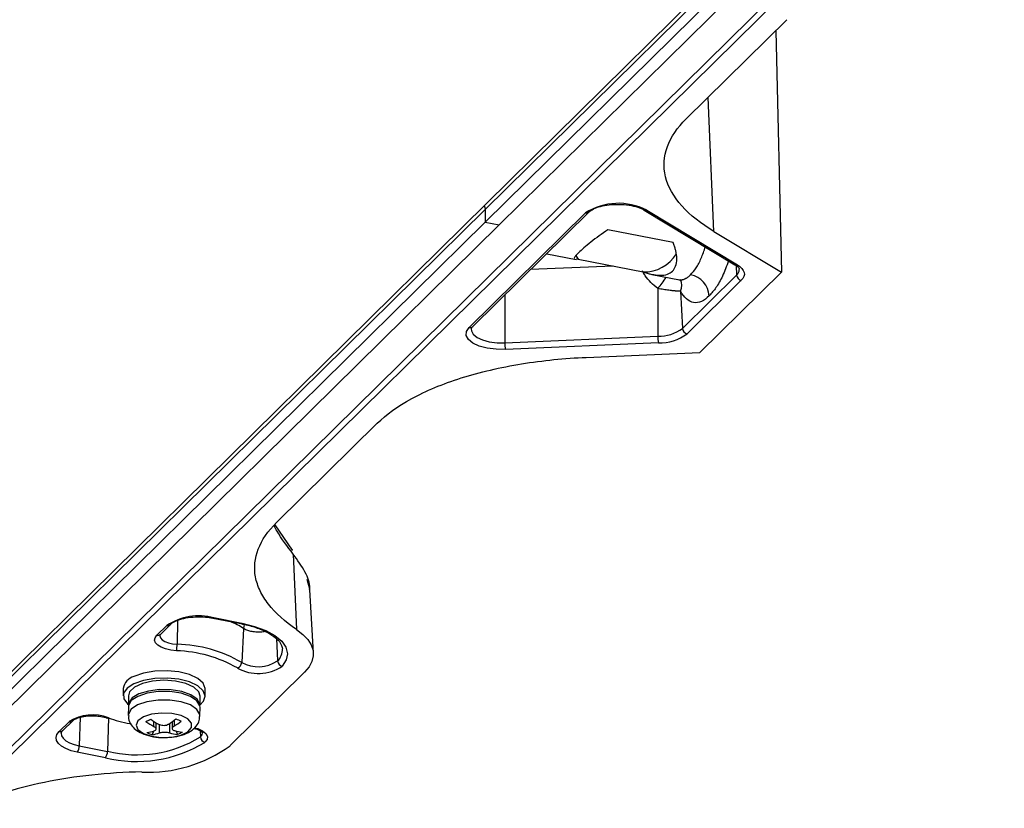
# Model space of a CAD drawing. Extents: x 13 to 197, y 9 to 288.
# Drawn here: x 161 to 173, y 200 to 210 of the extents above; entities that cross this region are included whole.
import ezdxf

# ---------------------------------------------------------------- set-up
doc = ezdxf.new("R2010")
doc.units = 0
doc.header["$MEASUREMENT"] = 0

msp = doc.modelspace()

# ---------------------------------------------------------------- linework, layer by layer
at = {"color": 7, "linetype": 'Continuous', "lineweight": 25}
for p, q in [((172.598, 213.012), (161.049, 201.631)), ((172.732, 213.086), (166.934, 207.372)), ((172.732, 212.938), (166.933, 207.224)), ((172.896, 212.906), (167.097, 207.192)), ((161.325, 201.02), (172.971, 212.496)), ((173.015, 212.447), (161.368, 200.97)), ((170.468, 209.597), (169.288, 208.434)), ((170.338, 209.468), (170.404, 206.64)), ((166.934, 207.372), (161.135, 201.658)), ((166.934, 207.372), (166.933, 207.224)), ((168.796, 207.367), (169.859, 206.727)), ((168.796, 207.367), (169.859, 206.727)), ((168.827, 207.365), (169.889, 206.725)), ((166.746, 205.991), (168.109, 207.334)), ((166.788, 206.002), (168.151, 207.345)), ((166.788, 206.002), (168.151, 207.345)), ((166.933, 207.224), (161.134, 201.51)), ((167.097, 207.192), (161.299, 201.477)), ((166.933, 207.224), (167.097, 207.192)), ((169.135, 206.986), (168.373, 207.136)), ((169.613, 207.116), (170.404, 206.64)), ((167.655, 206.856), (167.999, 206.788)), ((167.655, 206.856), (167.999, 206.788)), ((167.991, 206.838), (168.024, 206.792)), ((168.001, 206.797), (168.024, 206.792)), ((168.001, 206.797), (168.024, 206.792)), ((168.024, 206.792), (168.785, 206.642)), ((168.886, 206.613), (169.21, 206.549)), ((168.886, 206.613), (169.21, 206.549)), ((169.199, 206.554), (169.207, 206.55)), ((169.199, 206.554), (169.207, 206.55)), ((169.245, 205.98), (169.879, 206.605)), ((169.934, 206.544), (169.3, 205.918)), ((170.404, 206.64), (169.45, 205.7)), ((168.956, 206.448), (168.957, 205.889)), ((169.224, 206.418), (169.245, 205.98)), ((167.166, 205.811), (168.957, 205.889)), ((168.963, 205.812), (167.172, 205.734)), ((168.117, 205.642), (169.45, 205.7)), ((165.671, 204.869), (164.491, 203.707)), ((164.678, 203.385), (164.473, 203.681)), ((164.678, 203.385), (164.473, 203.681)), ((164.68, 203.384), (164.679, 203.385)), ((164.687, 203.336), (164.726, 202.454)), ((164.88, 202.926), (164.851, 203.038)), ((164.922, 202.179), (164.882, 202.92)), ((164.922, 202.179), (164.882, 202.92)), ((163.13, 202.397), (163.248, 202.513)), ((163.13, 202.397), (163.248, 202.513)), ((163.744, 202.588), (164.073, 202.523)), ((163.744, 202.588), (164.073, 202.523)), ((163.755, 202.593), (164.085, 202.528)), ((163.088, 202.386), (163.205, 202.502)), ((164.104, 202.466), (164.083, 202.069)), ((164.82, 201.955), (163.946, 201.094)), ((162.696, 201.764), (162.695, 201.678)), ((163.655, 201.673), (163.656, 201.76)), ((162.755, 201.677), (162.755, 201.569)), ((163.595, 201.566), (163.595, 201.674)), ((162.755, 201.548), (162.754, 201.448)), ((163.594, 201.444), (163.595, 201.544)), ((161.944, 201.259), (162.061, 201.374)), ((161.986, 201.27), (162.103, 201.385)), ((161.986, 201.27), (162.103, 201.385)), ((162.102, 201.384), (162.103, 201.385)), ((163.08, 201.284), (163.08, 201.362)), ((163.085, 201.359), (163.08, 201.345)), ((163.268, 201.374), (163.268, 201.29)), ((163.05, 201.264), (163.035, 201.221)), ((163.316, 201.265), (163.331, 201.226)), ((162.486, 200.952), (162.156, 201.017)), ((162.181, 201.092), (162.51, 201.027))]:
    msp.add_line(p, q, dxfattribs=at)
at = {"color": 8, "linetype": 'Continuous', "lineweight": 25}
for p, q in [((169.613, 207.116), (169.545, 208.687)), ((168.434, 206.711), (167.465, 206.669)), ((169.874, 206.717), (169.879, 206.605)), ((167.165, 206.373), (167.166, 205.811)), ((163.33, 202.561), (163.327, 202.281)), ((164.113, 202.514), (164.104, 202.466)), ((164.113, 202.514), (164.104, 202.466)), ((164.489, 202.347), (164.502, 202.086)), ((162.19, 201.426), (162.181, 201.092)), ((162.521, 201.419), (162.51, 201.027)), ((163.052, 201.318), (163.053, 201.379)), ((163.239, 201.354), (163.238, 201.243)), ((163.29, 201.39), (163.29, 201.322)), ((163.12, 201.242), (163.12, 201.341)), ((163.595, 201.268), (163.599, 201.196))]:
    msp.add_line(p, q, dxfattribs=at)
at = {"color": 8, "linetype": 'Continuous', "lineweight": 25, "flags": 128}
for points in [[(166.923, 207.42), (166.931, 207.398), (166.934, 207.372)], [(166.771, 205.974), (166.773, 205.951), (166.795, 205.912), (166.839, 205.876), (166.904, 205.846), (166.983, 205.824), (167.073, 205.813), (167.166, 205.811)], [(166.771, 205.974), (166.773, 205.951), (166.795, 205.912), (166.839, 205.876), (166.904, 205.846), (166.983, 205.824), (167.073, 205.813), (167.166, 205.811)], [(163.123, 202.389), (163.123, 202.38), (163.132, 202.356), (163.153, 202.334), (163.184, 202.315), (163.226, 202.299), (163.274, 202.288), (163.327, 202.281)], [(163.123, 202.389), (163.123, 202.38), (163.132, 202.356), (163.153, 202.334), (163.184, 202.315), (163.226, 202.299), (163.274, 202.288), (163.327, 202.281)], [(163.594, 201.444), (163.593, 201.46), (163.558, 201.519), (163.482, 201.57), (163.373, 201.607), (163.242, 201.627), (163.104, 201.627), (162.973, 201.608), (162.864, 201.571)], [(162.864, 201.571), (162.789, 201.521), (162.756, 201.462), (162.754, 201.448)], [(161.968, 201.241), (161.968, 201.24), (161.973, 201.209), (161.992, 201.18), (162.024, 201.152), (162.067, 201.128), (162.12, 201.108), (162.181, 201.092)], [(161.968, 201.241), (161.968, 201.24), (161.973, 201.209), (161.992, 201.18), (162.024, 201.152), (162.067, 201.128), (162.12, 201.108), (162.181, 201.092)], [(163.53, 201.304), (163.569, 201.293), (163.625, 201.267), (163.664, 201.236), (163.682, 201.202), (163.678, 201.166), (163.652, 201.133)], [(163.53, 201.304), (163.569, 201.293), (163.625, 201.267), (163.664, 201.236), (163.682, 201.202), (163.678, 201.166), (163.652, 201.133)], [(163.599, 201.196), (163.619, 201.222), (163.623, 201.244)], [(163.599, 201.196), (163.619, 201.222), (163.623, 201.244)]]:
    msp.add_lwpolyline(points, dxfattribs=at)
at = {"color": 7, "linetype": 'Continuous', "lineweight": 25, "flags": 128}
for points in [[(169.889, 206.725), (169.919, 206.705), (169.942, 206.683), (169.958, 206.66), (169.967, 206.637), (169.97, 206.613), (169.965, 206.589), (169.953, 206.566), (169.934, 206.544)], [(169.889, 206.725), (169.919, 206.705), (169.942, 206.683), (169.958, 206.66), (169.967, 206.637), (169.97, 206.613), (169.965, 206.589), (169.953, 206.566), (169.934, 206.544)], [(167.172, 205.734), (167.063, 205.736), (166.959, 205.749), (166.866, 205.774), (166.791, 205.809), (166.739, 205.851), (166.713, 205.897), (166.715, 205.945), (166.746, 205.991)], [(167.172, 205.734), (167.063, 205.736), (166.959, 205.749), (166.866, 205.774), (166.791, 205.809), (166.739, 205.851), (166.713, 205.897), (166.715, 205.945), (166.746, 205.991)], [(164.085, 202.528), (164.234, 202.491), (164.364, 202.442), (164.471, 202.384), (164.551, 202.317), (164.601, 202.246), (164.619, 202.171), (164.604, 202.097), (164.558, 202.025)], [(164.085, 202.528), (164.234, 202.491), (164.364, 202.442), (164.471, 202.384), (164.551, 202.317), (164.601, 202.246), (164.619, 202.171), (164.604, 202.097), (164.558, 202.025)], [(164.726, 202.454), (164.8, 202.397), (164.857, 202.337), (164.897, 202.274), (164.918, 202.209), (164.921, 202.144), (164.905, 202.079), (164.871, 202.016), (164.82, 201.955)], [(164.726, 202.454), (164.8, 202.397), (164.857, 202.337), (164.897, 202.274), (164.918, 202.209), (164.921, 202.144), (164.905, 202.079), (164.871, 202.016), (164.82, 201.955)], [(163.318, 202.204), (163.252, 202.212), (163.191, 202.226), (163.14, 202.246), (163.1, 202.271), (163.074, 202.298), (163.063, 202.328), (163.068, 202.358), (163.088, 202.386)], [(163.318, 202.204), (163.252, 202.212), (163.191, 202.226), (163.14, 202.246), (163.1, 202.271), (163.074, 202.298), (163.063, 202.328), (163.068, 202.358), (163.088, 202.386)], [(163.656, 201.76), (163.656, 201.762), (163.633, 201.824), (163.57, 201.88), (163.472, 201.926), (163.348, 201.957), (163.208, 201.971), (163.065, 201.967), (162.933, 201.944), (162.821, 201.905)], [(162.821, 201.818), (162.741, 201.767), (162.7, 201.707), (162.701, 201.644), (162.744, 201.585), (162.759, 201.573)], [(163.595, 201.674), (163.579, 201.725), (163.521, 201.779), (163.427, 201.822), (163.306, 201.85), (163.172, 201.859), (163.039, 201.85), (162.919, 201.822), (162.827, 201.779), (162.77, 201.725), (162.755, 201.677)], [(163.591, 201.569), (163.635, 201.613), (163.655, 201.675), (163.633, 201.737), (163.57, 201.794), (163.472, 201.84), (163.347, 201.871), (163.208, 201.885), (163.065, 201.88), (162.932, 201.857), (162.821, 201.818)], [(163.594, 201.555), (163.593, 201.581), (163.561, 201.639), (163.488, 201.689), (163.382, 201.727), (163.255, 201.748), (163.12, 201.75), (162.99, 201.733), (162.879, 201.699), (162.8, 201.652), (162.759, 201.595), (162.755, 201.559)], [(163.595, 201.544), (163.593, 201.56), (163.559, 201.619), (163.483, 201.67), (163.373, 201.707), (163.242, 201.727), (163.104, 201.727), (162.974, 201.708), (162.865, 201.671)], [(162.865, 201.671), (162.79, 201.621), (162.756, 201.562), (162.755, 201.548)], [(162.932, 201.431), (162.868, 201.386), (162.846, 201.334), (162.868, 201.282), (162.931, 201.237), (163.027, 201.205), (163.143, 201.19), (163.263, 201.195), (163.371, 201.218), (163.452, 201.256), (163.496, 201.305), (163.496, 201.358), (163.453, 201.407), (163.372, 201.447), (163.264, 201.471), (163.144, 201.476), (163.028, 201.462), (162.932, 201.431)], [(162.156, 201.017), (162.085, 201.035), (162.023, 201.059), (161.973, 201.087), (161.936, 201.119), (161.914, 201.154), (161.908, 201.189), (161.918, 201.225), (161.944, 201.259)], [(162.156, 201.017), (162.085, 201.035), (162.023, 201.059), (161.973, 201.087), (161.936, 201.119), (161.914, 201.154), (161.908, 201.189), (161.918, 201.225), (161.944, 201.259)]]:
    msp.add_lwpolyline(points, dxfattribs=at)
at = {"color": 7, "linetype": 'Continuous', "lineweight": 25}
for centre, radius, start, end in [((168.495, 206.726), 0.72, 62.5462, 122.4395), ((168.792, 207.092), 0.45, 269.0656, 328.0289), ((169.284, 206.339), 0.276, 4.7017, 78.077), ((169.948, 206.611), 0.0691, 184.702, 258.0777), ((168.969, 206.353), 0.464, 268.5177, 306.5413), ((169.314, 205.986), 0.0691, 184.702, 258.0777), ((169.374, 205.884), 0.417, 179.2523, 189.9159), ((168.977, 206.354), 0.542, 268.5178, 306.541), ((167.582, 205.806), 0.417, 179.2507, 189.9176), ((163.584, 201.921), 0.693, 75.694, 123.1103), ((163.745, 202.601), 0.0128, 264.545, 322.2302), ((162.994, 202.279), 0.332, 346.9555, 0.3531), ((163.285, 200.685), 1.597, 60.0357, 88.5196), ((163.279, 200.697), 1.508, 60.0356, 88.5198), ((164.009, 202.073), 0.074, 288.4582, 356.1872), ((164.278, 202.417), 0.399, 240.672, 304.1059), ((164.57, 202.092), 0.0679, 185.0208, 259.8143), ((164.277, 202.439), 0.5, 240.6719, 304.1057), ((162.865, 201.739), 0.171, 104.8138, 171.6298), ((162.337, 200.938), 0.517, 69.0155, 122.3134), ((162.509, 201.442), 0.0252, 253.0919, 300.7607), ((163.069, 202.943), 1.619, 250.2388, 259.414), ((162.383, 202.664), 1.411, 294.1134, 296.6609), ((163.539, 202.206), 1.012, 235.0737, 241.2446), ((163.596, 202.232), 1.012, 235.0722, 241.2466), ((162.71, 202.165), 0.968, 302.3327, 308.4946), ((162.772, 202.14), 0.968, 302.3313, 308.4947), ((163.89, 202.75), 1.461, 246.7157, 249.3373), ((162.885, 201.806), 0.566, 278.9582, 287.7755), ((163.249, 201.842), 0.657, 245.1103, 250.9428), ((162.947, 201.781), 0.566, 278.9589, 287.7757), ((163.405, 201.879), 0.657, 255.3263, 263.5577), ((163.461, 201.906), 0.657, 255.3262, 263.5578), ((163.111, 201.764), 0.581, 292.293, 298.4831), ((162.853, 202.442), 1.534, 256.1665, 301.3967), ((162.853, 202.418), 1.432, 256.1665, 301.3966), ((163.669, 201.201), 0.0703, 184.3554, 256.2768), ((162.057, 201.091), 0.124, 323.3413, 0.5451), ((162.387, 201.026), 0.124, 323.3413, 0.5451), ((162.994, 202.4), 1.617, 267.0779, 306.0892)]:
    msp.add_arc(centre, radius, start, end, dxfattribs=at)
at = {"color": 8, "linetype": 'Continuous', "lineweight": 25}
for centre, radius, start, end in [((168.814, 207.4), 0.0369, 240.8733, 289.9123), ((168.12, 207.379), 0.0464, 256.5993, 311.8107), ((169.877, 206.76), 0.0369, 240.5492, 289.9252), ((169.824, 206.671), 0.0862, 310.3451, 0.6868), ((168.47, 206.911), 0.671, 316.3593, 330.445), ((169.058, 206.483), 0.178, 338.8186, 22.7261), ((166.757, 206.036), 0.0462, 256.5601, 313.1222), ((163.216, 202.547), 0.0464, 256.606, 311.8039), ((163.567, 201.649), 0.977, 56.7026, 66.7618), ((164.075, 202.536), 0.0128, 264.545, 322.2302), ((163.099, 202.431), 0.0462, 256.5661, 313.1163), ((164.371, 202.221), 0.189, 314.2288, 2.2547), ((162.072, 201.419), 0.0464, 256.6265, 311.1494), ((161.954, 201.304), 0.0462, 256.5661, 313.1163)]:
    msp.add_arc(centre, radius, start, end, dxfattribs=at)
at = {"color": 7, "linetype": 'Continuous', "lineweight": 25}
for points, knots in [([(169.613, 207.116), (169.464, 207.206), (169.336, 207.307), (169.142, 207.524), (169.076, 207.64), (169.018, 207.875), (169.026, 207.995), (169.11, 208.224), (169.186, 208.334), (169.288, 208.434)], [0, 0, 0, 0, 0.25, 0.25, 0.5, 0.5, 0.75, 0.75, 1, 1, 1, 1]), ([(169.613, 207.116), (169.464, 207.206), (169.336, 207.307), (169.142, 207.524), (169.076, 207.64), (169.018, 207.875), (169.026, 207.995), (169.11, 208.224), (169.186, 208.334), (169.288, 208.434)], [0, 0, 0, 0, 0.25, 0.25, 0.5, 0.5, 0.75, 0.75, 1, 1, 1, 1]), ([(168.151, 207.345), (168.158, 207.351), (168.178, 207.368), (168.237, 207.398), (168.332, 207.423), (168.42, 207.435), (168.473, 207.433), (168.486, 207.433)], [0, 0, 0, 0, 0.134481, 0.38505, 0.641983, 0.906375, 1, 1, 1, 1]), ([(168.151, 207.345), (168.158, 207.351), (168.178, 207.368), (168.237, 207.398), (168.332, 207.423), (168.42, 207.435), (168.473, 207.433), (168.486, 207.433)], [0, 0, 0, 0, 0.134481, 0.38505, 0.641983, 0.906375, 1, 1, 1, 1]), ([(168.486, 207.433), (168.512, 207.433), (168.577, 207.433), (168.676, 207.416), (168.753, 207.391), (168.786, 207.373), (168.796, 207.367)], [0, 0, 0, 0, 0.2093723, 0.5313413, 0.8486865, 1, 1, 1, 1]), ([(168.486, 207.433), (168.512, 207.433), (168.577, 207.433), (168.676, 207.416), (168.753, 207.391), (168.786, 207.373), (168.796, 207.367)], [0, 0, 0, 0, 0.2093723, 0.5313413, 0.8486865, 1, 1, 1, 1]), ([(168.373, 207.136), (168.303, 207.088), (168.197, 207.015), (168.089, 206.923), (168.026, 206.865), (167.991, 206.826), (167.971, 206.803), (167.979, 206.801), (167.979, 206.801)], [0, 0, 0, 0, 0.3351902, 0.5073901, 0.6656128, 0.824056, 0.9971357, 1, 1, 1, 1]), ([(168.373, 207.136), (168.303, 207.088), (168.197, 207.015), (168.089, 206.923), (168.026, 206.865), (167.991, 206.826), (167.971, 206.803), (167.979, 206.801), (167.979, 206.801)], [0, 0, 0, 0, 0.3351902, 0.5073901, 0.6656128, 0.824056, 0.9971357, 1, 1, 1, 1]), ([(168.785, 206.642), (168.793, 206.639), (168.809, 206.634), (168.832, 206.627), (168.854, 206.621), (168.875, 206.616), (168.895, 206.612), (168.915, 206.609), (168.933, 206.606), (168.951, 206.604), (168.968, 206.603), (169.01, 206.602), (169.069, 206.611), (169.131, 206.647), (169.169, 206.709), (169.18, 206.774), (169.178, 206.827), (169.173, 206.863), (169.165, 206.902), (169.152, 206.943), (169.141, 206.972), (169.135, 206.986)], [0, 0, 0, 0, 0.028253, 0.055815, 0.082691, 0.108886, 0.134407, 0.15926, 0.183452, 0.206991, 0.229884, 0.252141, 0.380845, 0.499103, 0.617525, 0.746887, 0.792347, 0.840329, 0.890896, 0.944104, 1, 1, 1, 1]), ([(168.785, 206.642), (168.793, 206.639), (168.809, 206.634), (168.832, 206.627), (168.854, 206.621), (168.875, 206.616), (168.895, 206.612), (168.915, 206.609), (168.933, 206.606), (168.951, 206.604), (168.968, 206.603), (169.01, 206.602), (169.069, 206.611), (169.131, 206.647), (169.169, 206.709), (169.18, 206.774), (169.178, 206.827), (169.173, 206.863), (169.165, 206.902), (169.152, 206.943), (169.141, 206.972), (169.135, 206.986)], [0, 0, 0, 0, 0.028253, 0.055815, 0.082691, 0.108886, 0.134407, 0.15926, 0.183452, 0.206991, 0.229884, 0.252141, 0.380845, 0.499103, 0.617525, 0.746887, 0.792347, 0.840329, 0.890896, 0.944104, 1, 1, 1, 1]), ([(169.859, 206.727), (169.868, 206.721), (169.895, 206.703), (169.909, 206.682), (169.909, 206.675), (169.908, 206.673)], [0, 0, 0, 0, 0.2595467, 0.7338011, 1, 1, 1, 1]), ([(169.859, 206.727), (169.868, 206.721), (169.895, 206.703), (169.909, 206.682), (169.909, 206.675), (169.908, 206.673)], [0, 0, 0, 0, 0.2595467, 0.7338011, 1, 1, 1, 1]), ([(169.224, 206.418), (169.221, 206.418), (169.216, 206.418), (169.206, 206.417), (169.195, 206.417), (169.184, 206.417), (169.172, 206.418), (169.159, 206.419), (169.145, 206.42), (169.131, 206.421), (169.111, 206.424), (169.087, 206.427), (169.056, 206.432), (169.024, 206.437), (168.99, 206.442), (168.967, 206.446), (168.956, 206.448)], [0, 0, 0, 0, 0.056337, 0.11263, 0.16888, 0.225086, 0.281249, 0.337367, 0.393442, 0.449473, 0.50546, 0.605242, 0.704488, 0.803296, 0.901766, 1, 1, 1, 1]), ([(169.224, 206.418), (169.221, 206.418), (169.216, 206.418), (169.206, 206.417), (169.195, 206.417), (169.184, 206.417), (169.172, 206.418), (169.159, 206.419), (169.145, 206.42), (169.131, 206.421), (169.111, 206.424), (169.087, 206.427), (169.056, 206.432), (169.024, 206.437), (168.99, 206.442), (168.967, 206.446), (168.956, 206.448)], [0, 0, 0, 0, 0.056337, 0.11263, 0.16888, 0.225086, 0.281249, 0.337367, 0.393442, 0.449473, 0.50546, 0.605242, 0.704488, 0.803296, 0.901766, 1, 1, 1, 1]), ([(169.559, 206.362), (169.529, 206.332), (169.498, 206.31), (169.436, 206.283), (169.405, 206.278), (169.346, 206.289), (169.318, 206.303), (169.267, 206.349), (169.244, 206.381), (169.224, 206.418)], [0, 0, 0, 0, 0.25, 0.25, 0.5, 0.5, 0.75, 0.75, 1, 1, 1, 1]), ([(169.559, 206.362), (169.529, 206.332), (169.498, 206.31), (169.436, 206.283), (169.405, 206.278), (169.346, 206.289), (169.318, 206.303), (169.267, 206.349), (169.244, 206.381), (169.224, 206.418)], [0, 0, 0, 0, 0.25, 0.25, 0.5, 0.5, 0.75, 0.75, 1, 1, 1, 1]), ([(166.772, 205.974), (166.772, 205.978), (166.772, 205.984), (166.785, 205.998), (166.788, 206.002)], [0, 0, 0, 0, 0.69354, 1, 1, 1, 1]), ([(166.772, 205.974), (166.772, 205.978), (166.772, 205.984), (166.785, 205.998), (166.788, 206.002)], [0, 0, 0, 0, 0.69354, 1, 1, 1, 1]), ([(165.671, 204.869), (165.773, 204.97), (165.908, 205.068), (166.239, 205.249), (166.436, 205.331), (166.873, 205.469), (167.113, 205.525), (167.61, 205.606), (167.866, 205.631), (168.117, 205.642)], [0, 0, 0, 0, 0.25, 0.25, 0.5, 0.5, 0.75, 0.75, 1, 1, 1, 1]), ([(165.671, 204.869), (165.773, 204.97), (165.908, 205.068), (166.239, 205.249), (166.436, 205.331), (166.873, 205.469), (167.113, 205.525), (167.61, 205.606), (167.866, 205.631), (168.117, 205.642)], [0, 0, 0, 0, 0.25, 0.25, 0.5, 0.5, 0.75, 0.75, 1, 1, 1, 1]), ([(164.726, 202.454), (164.588, 202.547), (164.479, 202.645), (164.357, 202.801), (164.324, 202.855), (164.273, 202.961), (164.255, 203.015), (164.224, 203.178), (164.235, 203.289), (164.318, 203.503), (164.389, 203.607), (164.491, 203.707)], [0, 0, 0, 0, 0.25, 0.25, 0.375, 0.375, 0.5, 0.5, 0.75, 0.75, 1, 1, 1, 1]), ([(164.726, 202.454), (164.588, 202.547), (164.479, 202.645), (164.357, 202.801), (164.324, 202.855), (164.273, 202.961), (164.255, 203.015), (164.224, 203.178), (164.235, 203.289), (164.318, 203.503), (164.389, 203.607), (164.491, 203.707)], [0, 0, 0, 0, 0.25, 0.25, 0.375, 0.375, 0.5, 0.5, 0.75, 0.75, 1, 1, 1, 1]), ([(164.878, 202.92), (164.879, 202.927), (164.887, 202.99), (164.832, 203.133), (164.736, 203.267), (164.687, 203.336)], [0, 0, 0, 0, 0.05634, 0.512749, 1, 1, 1, 1]), ([(164.878, 202.92), (164.879, 202.927), (164.887, 202.99), (164.832, 203.133), (164.736, 203.267), (164.687, 203.336)], [0, 0, 0, 0, 0.05634, 0.512749, 1, 1, 1, 1]), ([(163.248, 202.513), (163.254, 202.519), (163.274, 202.536), (163.333, 202.566), (163.428, 202.592), (163.541, 202.605), (163.651, 202.603), (163.716, 202.593), (163.744, 202.588)], [0, 0, 0, 0, 0.097683, 0.279689, 0.466318, 0.658365, 0.853134, 1, 1, 1, 1]), ([(163.248, 202.513), (163.254, 202.519), (163.274, 202.536), (163.333, 202.566), (163.428, 202.592), (163.541, 202.605), (163.651, 202.603), (163.716, 202.593), (163.744, 202.588)], [0, 0, 0, 0, 0.097683, 0.279689, 0.466318, 0.658365, 0.853134, 1, 1, 1, 1]), ([(164.073, 202.523), (164.101, 202.517), (164.182, 202.5), (164.302, 202.461), (164.418, 202.405), (164.501, 202.343), (164.549, 202.281), (164.556, 202.246), (164.559, 202.228)], [0, 0, 0, 0, 0.096646, 0.280524, 0.463065, 0.643355, 0.822102, 1, 1, 1, 1]), ([(164.073, 202.523), (164.101, 202.517), (164.182, 202.5), (164.302, 202.461), (164.418, 202.405), (164.501, 202.343), (164.549, 202.281), (164.556, 202.246), (164.559, 202.228)], [0, 0, 0, 0, 0.096646, 0.280524, 0.463065, 0.643355, 0.822102, 1, 1, 1, 1]), ([(163.124, 202.39), (163.123, 202.389), (163.123, 202.389), (163.128, 202.395), (163.13, 202.397)], [0, 0, 0, 0, 0.673989, 1, 1, 1, 1]), ([(163.124, 202.39), (163.123, 202.389), (163.123, 202.389), (163.128, 202.395), (163.13, 202.397)], [0, 0, 0, 0, 0.673989, 1, 1, 1, 1]), ([(162.103, 201.385), (162.108, 201.39), (162.121, 201.4), (162.164, 201.421), (162.234, 201.438), (162.301, 201.447), (162.339, 201.444), (162.347, 201.443)], [0, 0, 0, 0, 0.149324, 0.382381, 0.640035, 0.920295, 1, 1, 1, 1]), ([(162.103, 201.385), (162.108, 201.39), (162.121, 201.4), (162.164, 201.421), (162.234, 201.438), (162.301, 201.447), (162.339, 201.444), (162.347, 201.443)], [0, 0, 0, 0, 0.149324, 0.382381, 0.640035, 0.920295, 1, 1, 1, 1]), ([(162.347, 201.443), (162.37, 201.442), (162.422, 201.44), (162.472, 201.428), (162.498, 201.419), (162.502, 201.418)], [0, 0, 0, 0, 0.39872, 0.903335, 1, 1, 1, 1]), ([(162.347, 201.443), (162.37, 201.442), (162.422, 201.44), (162.472, 201.428), (162.498, 201.419), (162.502, 201.418)], [0, 0, 0, 0, 0.39872, 0.903335, 1, 1, 1, 1]), ([(162.759, 201.448), (162.758, 201.435), (162.755, 201.396), (162.785, 201.336), (162.838, 201.279), (162.915, 201.234), (163.017, 201.202), (163.117, 201.186), (163.178, 201.19), (163.197, 201.191)], [0, 0, 0, 0, 0.068653, 0.214034, 0.357443, 0.520051, 0.712783, 0.90974, 1, 1, 1, 1]), ([(163.197, 201.191), (163.219, 201.191), (163.283, 201.191), (163.384, 201.214), (163.481, 201.255), (163.549, 201.315), (163.59, 201.38), (163.59, 201.426), (163.591, 201.444)], [0, 0, 0, 0, 0.1122482, 0.3255941, 0.5510951, 0.7301322, 0.89183, 1, 1, 1, 1]), ([(161.97, 201.241), (161.969, 201.243), (161.968, 201.249), (161.979, 201.262), (161.986, 201.27)], [0, 0, 0, 0, 0.42145, 1, 1, 1, 1]), ([(161.97, 201.241), (161.969, 201.243), (161.968, 201.249), (161.979, 201.262), (161.986, 201.27)], [0, 0, 0, 0, 0.42145, 1, 1, 1, 1]), ([(163.058, 201.267), (163.063, 201.269), (163.075, 201.274), (163.081, 201.285), (163.078, 201.297), (163.068, 201.309), (163.057, 201.316), (163.052, 201.318)], [0, 0, 0, 0, 0.213563, 0.427192, 0.63924, 0.850602, 1, 1, 1, 1]), ([(163.109, 201.345), (163.116, 201.342), (163.132, 201.335), (163.16, 201.331), (163.188, 201.332), (163.211, 201.338), (163.223, 201.345), (163.228, 201.347)], [0, 0, 0, 0, 0.213551, 0.427186, 0.639241, 0.850598, 1, 1, 1, 1]), ([(163.238, 201.243), (163.231, 201.245), (163.216, 201.248), (163.187, 201.25), (163.159, 201.249), (163.136, 201.246), (163.124, 201.243), (163.12, 201.242)], [0, 0, 0, 0, 0.21356, 0.427192, 0.639241, 0.850601, 1, 1, 1, 1]), ([(163.29, 201.322), (163.284, 201.318), (163.273, 201.31), (163.266, 201.296), (163.269, 201.284), (163.279, 201.275), (163.29, 201.272), (163.295, 201.27)], [0, 0, 0, 0, 0.213556, 0.427192, 0.63924, 0.850602, 1, 1, 1, 1]), ([(163.522, 201.297), (163.535, 201.293), (163.571, 201.285), (163.608, 201.264), (163.624, 201.245), (163.623, 201.245), (163.623, 201.245)], [0, 0, 0, 0, 0.189608, 0.501352, 0.825868, 1, 1, 1, 1]), ([(163.522, 201.297), (163.535, 201.293), (163.571, 201.285), (163.608, 201.264), (163.624, 201.245), (163.623, 201.245), (163.623, 201.245)], [0, 0, 0, 0, 0.189608, 0.501352, 0.825868, 1, 1, 1, 1]), ([(162.911, 200.786), (162.713, 200.782), (162.519, 200.77), (162.138, 200.729), (161.95, 200.7), (161.596, 200.627), (161.428, 200.584), (161.112, 200.482), (160.964, 200.424), (160.832, 200.36)], [0, 0, 0, 0, 0.25, 0.25, 0.5, 0.5, 0.75, 0.75, 1, 1, 1, 1]), ([(162.911, 200.786), (162.713, 200.782), (162.519, 200.77), (162.138, 200.729), (161.95, 200.7), (161.596, 200.627), (161.428, 200.584), (161.112, 200.482), (160.964, 200.424), (160.832, 200.36)], [0, 0, 0, 0, 0.25, 0.25, 0.5, 0.5, 0.75, 0.75, 1, 1, 1, 1])]:
    msp.add_open_spline(points, degree=3, knots=knots, dxfattribs=at)
at = {"color": 8, "linetype": 'Continuous', "lineweight": 25}
for points, knots in [([(169.341, 206.609), (169.362, 206.634), (169.406, 206.685), (169.466, 206.797), (169.498, 206.89), (169.513, 206.936)], [0, 0, 0, 0, 0.330358, 0.675507, 1, 1, 1, 1]), ([(169.341, 206.609), (169.362, 206.634), (169.406, 206.685), (169.466, 206.797), (169.498, 206.89), (169.513, 206.936)], [0, 0, 0, 0, 0.330358, 0.675507, 1, 1, 1, 1]), ([(169.784, 206.773), (169.761, 206.71), (169.718, 206.591), (169.639, 206.453), (169.586, 206.392), (169.559, 206.362)], [0, 0, 0, 0, 0.353034, 0.681132, 1, 1, 1, 1]), ([(169.784, 206.773), (169.761, 206.71), (169.718, 206.591), (169.639, 206.453), (169.586, 206.392), (169.559, 206.362)], [0, 0, 0, 0, 0.353034, 0.681132, 1, 1, 1, 1]), ([(168.956, 206.448), (168.901, 206.494), (168.83, 206.554), (168.789, 206.635), (168.779, 206.654)], [0, 0, 0, 0, 0.764128, 1, 1, 1, 1]), ([(168.956, 206.448), (168.901, 206.494), (168.832, 206.552), (168.792, 206.629), (168.784, 206.645)], [0, 0, 0, 0, 0.795031, 1, 1, 1, 1]), ([(169.207, 206.55), (169.211, 206.55), (169.218, 206.549), (169.23, 206.55), (169.241, 206.551), (169.252, 206.554), (169.264, 206.557), (169.275, 206.562), (169.286, 206.567), (169.297, 206.574), (169.308, 206.582), (169.319, 206.59), (169.33, 206.599), (169.337, 206.606), (169.341, 206.609)], [0, 0, 0, 0, 0.086698, 0.172782, 0.258253, 0.343112, 0.427359, 0.510995, 0.59402, 0.676434, 0.758239, 0.839434, 0.920021, 1, 1, 1, 1]), ([(169.207, 206.55), (169.211, 206.55), (169.218, 206.549), (169.23, 206.55), (169.241, 206.551), (169.252, 206.554), (169.264, 206.557), (169.275, 206.562), (169.286, 206.567), (169.297, 206.574), (169.308, 206.582), (169.319, 206.59), (169.33, 206.599), (169.337, 206.606), (169.341, 206.609)], [0, 0, 0, 0, 0.086698, 0.172782, 0.258253, 0.343112, 0.427359, 0.510995, 0.59402, 0.676434, 0.758239, 0.839434, 0.920021, 1, 1, 1, 1]), ([(164.687, 203.336), (164.618, 203.426), (164.534, 203.537), (164.474, 203.648), (164.463, 203.668)], [0, 0, 0, 0, 0.81703, 1, 1, 1, 1]), ([(164.687, 203.336), (164.618, 203.426), (164.534, 203.537), (164.474, 203.648), (164.463, 203.668)], [0, 0, 0, 0, 0.81703, 1, 1, 1, 1]), ([(164.361, 202.429), (164.342, 202.426), (164.305, 202.422), (164.246, 202.423), (164.19, 202.431), (164.14, 202.445), (164.116, 202.459), (164.104, 202.466)], [0, 0, 0, 0, 0.196511, 0.397385, 0.598254, 0.799124, 1, 1, 1, 1]), ([(164.361, 202.429), (164.342, 202.426), (164.305, 202.422), (164.246, 202.423), (164.19, 202.431), (164.14, 202.445), (164.116, 202.459), (164.104, 202.466)], [0, 0, 0, 0, 0.196511, 0.397385, 0.598254, 0.799124, 1, 1, 1, 1])]:
    msp.add_open_spline(points, degree=3, knots=knots, dxfattribs=at)

doc.saveas('drawing.dxf')
